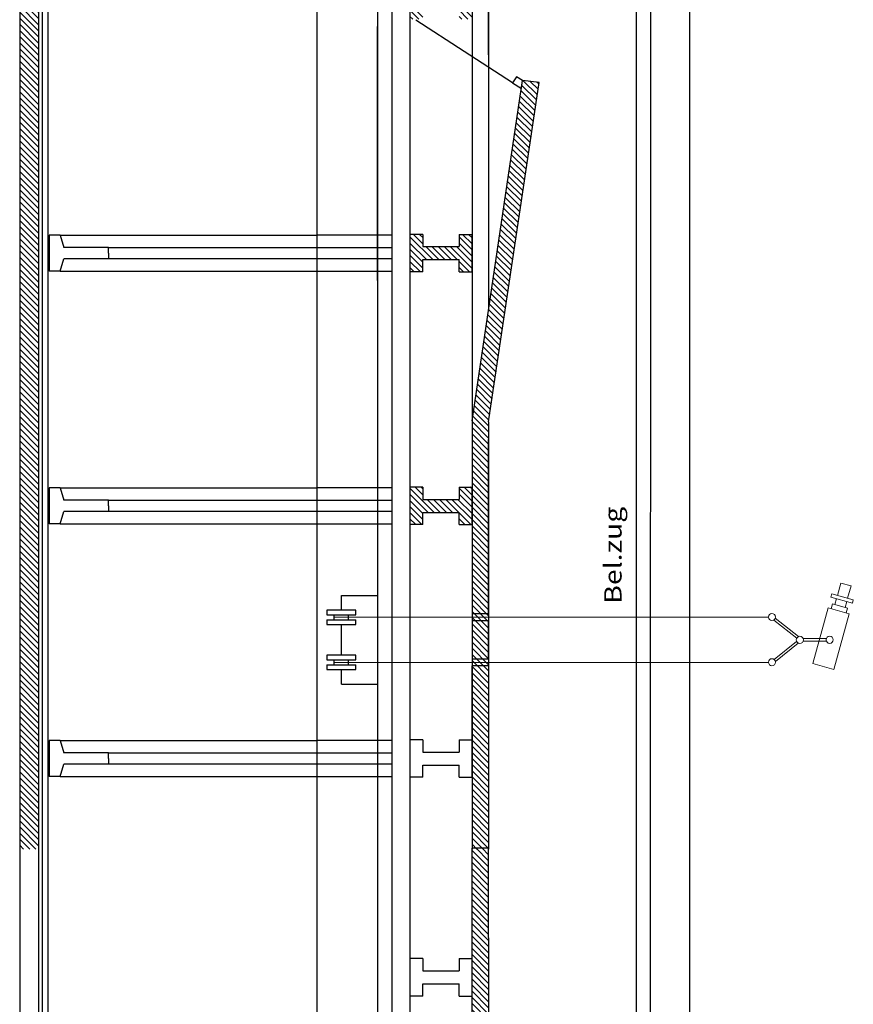
# Model space of a CAD drawing. Units: inches. Extents: x 1876 to 5565, y -2447 to 1158.
# Drawn here: x 2352 to 2929, y -1672 to -990 of the extents above; entities that cross this region are included whole.
import ezdxf

# ---------------------------------------------------------------- set-up
doc = ezdxf.new("R2010")
doc.units = ezdxf.units.IN
doc.header["$MEASUREMENT"] = 0
doc.layers.add('10 schnitt mgt', color=7, linetype='Continuous')
doc.layers.add('18 Züge', color=1, linetype='Continuous', lineweight=9)
doc.layers.add('92 Schrift', color=7, linetype='Continuous', lineweight=5)
doc.styles.get("Standard").update_dxf_attribs({"font": 'verdana.ttf'})

# ---------------------------------------------------------------- blocks, each defined once
blk = doc.blocks.new('*X46')
at = {"color": 0, "linetype": 'ByBlock'}
for p, q in [((-371.462, 357.423), (-371.136, 357.75)), ((-371.462, 356.999), (-370.8, 357.661)), ((-371.283, 356.755), (-370.465, 357.572)), ((-370.947, 356.665), (-370.13, 357.483)), ((-370.612, 356.576), (-369.795, 357.394)), ((-370.277, 356.487), (-369.459, 357.305)), ((-369.942, 356.398), (-369.124, 357.216)), ((-369.607, 356.309), (-368.789, 357.127)), ((-369.271, 356.22), (-368.454, 357.038)), ((-368.936, 356.131), (-368.119, 356.949)), ((-368.601, 356.042), (-367.783, 356.86)), ((-368.266, 355.953), (-367.448, 356.771)), ((-367.93, 355.864), (-367.113, 356.682)), ((-367.595, 355.775), (-366.778, 356.593)), ((-367.26, 355.686), (-366.442, 356.504)), ((-366.925, 355.597), (-366.107, 356.415)), ((-366.59, 355.508), (-365.772, 356.325)), ((-366.254, 355.419), (-365.437, 356.236)), ((-365.919, 355.33), (-365.102, 356.147)), ((-365.584, 355.241), (-364.766, 356.058)), ((-365.249, 355.152), (-364.431, 355.969)), ((-364.913, 355.063), (-364.096, 355.88)), ((-364.578, 354.974), (-363.761, 355.791)), ((-364.243, 354.885), (-363.425, 355.702)), ((-363.908, 354.796), (-363.09, 355.613)), ((-363.573, 354.707), (-362.755, 355.524)), ((-363.237, 354.618), (-362.42, 355.435)), ((-362.902, 354.528), (-362.085, 355.346)), ((-362.567, 354.439), (-361.749, 355.257)), ((-362.232, 354.35), (-361.414, 355.168)), ((-361.896, 354.261), (-361.079, 355.079)), ((-361.561, 354.172), (-360.744, 354.99)), ((-361.226, 354.083), (-360.408, 354.901)), ((-360.891, 353.994), (-360.073, 354.812)), ((-360.556, 353.905), (-359.738, 354.723)), ((-360.22, 353.816), (-359.403, 354.634)), ((-359.885, 353.727), (-359.068, 354.545)), ((-359.55, 353.638), (-358.732, 354.456)), ((-359.215, 353.549), (-358.397, 354.367)), ((-358.879, 353.46), (-358.062, 354.277)), ((-358.544, 353.371), (-357.727, 354.188)), ((-358.209, 353.282), (-357.391, 354.099)), ((-357.874, 353.193), (-357.056, 354.01)), ((-357.539, 353.104), (-356.721, 353.921)), ((-351.191, 352.239), (-349.543, 353.887)), ((-350.534, 352.472), (-349.048, 353.958)), ((-349.949, 352.632), (-348.579, 354.002)), ((-349.415, 352.742), (-348.133, 354.024)), ((-348.918, 352.815), (-347.706, 354.027)), ((-348.45, 352.858), (-347.281, 354.027)), ((-348.008, 352.876), (-346.857, 354.027)), ((-347.58, 352.88), (-346.433, 354.027)), ((-347.156, 352.88), (-346.008, 354.027)), ((-346.732, 352.88), (-345.584, 354.027)), ((-346.308, 352.88), (-345.16, 354.027)), ((-345.883, 352.88), (-344.736, 354.027)), ((-345.459, 352.88), (-344.311, 354.027)), ((-345.035, 352.88), (-343.887, 354.027)), ((-344.611, 352.88), (-343.463, 354.027)), ((-344.186, 352.88), (-343.039, 354.027)), ((-343.762, 352.88), (-342.614, 354.027)), ((-343.338, 352.88), (-342.19, 354.027)), ((-342.914, 352.88), (-341.766, 354.027)), ((-342.489, 352.88), (-341.342, 354.027)), ((-342.065, 352.879), (-340.917, 354.027)), ((-341.641, 352.879), (-340.493, 354.027)), ((-341.217, 352.879), (-340.069, 354.027)), ((-340.792, 352.879), (-339.644, 354.027)), ((-340.368, 352.879), (-339.22, 354.027)), ((-339.944, 352.879), (-338.796, 354.027)), ((-339.52, 352.879), (-338.372, 354.027)), ((-339.095, 352.879), (-337.947, 354.027)), ((-338.671, 352.879), (-337.523, 354.027)), ((-338.247, 352.879), (-337.099, 354.027)), ((-337.823, 352.879), (-336.675, 354.027)), ((-337.398, 352.879), (-336.25, 354.027)), ((-336.974, 352.879), (-335.826, 354.027)), ((-336.55, 352.879), (-335.402, 354.027)), ((-336.126, 352.879), (-334.978, 354.027)), ((-335.701, 352.879), (-334.553, 354.027)), ((-335.277, 352.879), (-334.129, 354.027)), ((-334.853, 352.879), (-333.705, 354.027)), ((-334.429, 352.879), (-333.281, 354.027)), ((-334.004, 352.879), (-332.856, 354.027)), ((-333.58, 352.879), (-332.432, 354.027)), ((-333.156, 352.879), (-332.008, 354.027)), ((-332.732, 352.879), (-331.583, 354.027)), ((-332.307, 352.879), (-331.159, 354.027)), ((-331.883, 352.879), (-330.735, 354.027)), ((-331.459, 352.879), (-330.311, 354.027)), ((-331.035, 352.879), (-329.886, 354.027)), ((-330.61, 352.879), (-329.462, 354.027)), ((-330.186, 352.879), (-329.038, 354.027)), ((-329.762, 352.879), (-328.614, 354.027)), ((-329.338, 352.879), (-328.189, 354.027)), ((-328.913, 352.879), (-327.765, 354.027)), ((-328.489, 352.879), (-327.341, 354.027)), ((-328.065, 352.879), (-326.917, 354.027)), ((-327.641, 352.879), (-326.492, 354.027)), ((-327.216, 352.879), (-326.068, 354.027)), ((-326.792, 352.879), (-325.644, 354.027)), ((-326.368, 352.879), (-325.22, 354.027)), ((-325.944, 352.879), (-324.795, 354.027)), ((-325.519, 352.879), (-324.371, 354.027)), ((-325.095, 352.879), (-323.947, 354.027)), ((-324.671, 352.879), (-323.522, 354.027)), ((-324.247, 352.879), (-323.098, 354.027)), ((-323.822, 352.879), (-322.674, 354.027)), ((-323.398, 352.879), (-322.25, 354.027)), ((-322.974, 352.879), (-321.825, 354.027)), ((-322.55, 352.879), (-321.401, 354.027)), ((-322.125, 352.879), (-320.977, 354.027)), ((-321.701, 352.879), (-320.553, 354.027)), ((-321.277, 352.879), (-320.128, 354.027)), ((-320.853, 352.879), (-319.704, 354.027)), ((-320.428, 352.879), (-319.28, 354.027)), ((-320.004, 352.879), (-318.856, 354.027)), ((-319.58, 352.879), (-318.431, 354.027)), ((-319.156, 352.879), (-318.007, 354.027)), ((-318.731, 352.879), (-317.583, 354.027)), ((-318.307, 352.879), (-317.158, 354.027)), ((-317.883, 352.879), (-316.734, 354.027)), ((-317.459, 352.879), (-316.31, 354.027)), ((-317.034, 352.879), (-315.886, 354.027)), ((-316.61, 352.879), (-315.461, 354.027)), ((-316.186, 352.879), (-315.037, 354.027)), ((-315.762, 352.879), (-314.613, 354.027)), ((-315.337, 352.878), (-314.189, 354.027)), ((-314.913, 352.878), (-313.764, 354.027)), ((-314.489, 352.878), (-313.34, 354.027)), ((-314.065, 352.878), (-312.916, 354.027)), ((-313.64, 352.878), (-312.492, 354.027)), ((-313.216, 352.878), (-312.067, 354.027)), ((-312.792, 352.878), (-311.643, 354.027)), ((-312.368, 352.878), (-311.219, 354.027)), ((-311.943, 352.878), (-310.795, 354.027)), ((-311.519, 352.878), (-310.37, 354.027)), ((-311.095, 352.878), (-309.946, 354.027)), ((-310.671, 352.878), (-309.522, 354.027)), ((-310.246, 352.878), (-309.097, 354.027)), ((-309.822, 352.878), (-308.673, 354.027)), ((-309.398, 352.878), (-308.249, 354.027)), ((-308.974, 352.878), (-307.825, 354.027)), ((-308.549, 352.878), (-307.4, 354.027)), ((-308.125, 352.878), (-306.976, 354.027)), ((-307.701, 352.878), (-306.552, 354.027)), ((-307.277, 352.878), (-306.128, 354.027)), ((-306.852, 352.878), (-305.703, 354.027)), ((-306.428, 352.878), (-305.279, 354.027)), ((-306.004, 352.878), (-304.855, 354.027)), ((-305.58, 352.878), (-304.431, 354.027)), ((-305.155, 352.878), (-304.006, 354.027)), ((-304.731, 352.878), (-303.582, 354.027)), ((-304.307, 352.878), (-303.158, 354.027)), ((-303.883, 352.878), (-302.734, 354.027)), ((-303.458, 352.878), (-302.309, 354.027)), ((-303.034, 352.878), (-301.885, 354.027)), ((-302.61, 352.878), (-301.461, 354.027)), ((-302.186, 352.878), (-301.036, 354.027)), ((-301.761, 352.878), (-300.612, 354.027)), ((-301.337, 352.878), (-300.188, 354.027)), ((-300.913, 352.878), (-299.764, 354.027)), ((-300.489, 352.878), (-299.339, 354.027)), ((-300.064, 352.878), (-298.915, 354.027)), ((-299.64, 352.878), (-298.491, 354.027)), ((-299.216, 352.878), (-298.067, 354.027)), ((-298.792, 352.878), (-297.642, 354.027)), ((-298.367, 352.878), (-297.218, 354.027)), ((-297.943, 352.878), (-296.794, 354.027)), ((-297.519, 352.878), (-296.37, 354.027)), ((-297.095, 352.878), (-295.945, 354.027)), ((-296.671, 352.878), (-295.521, 354.027)), ((-357.203, 353.015), (-356.386, 353.832)), ((-356.868, 352.926), (-356.051, 353.743)), ((-356.533, 352.837), (-355.715, 353.654)), ((-356.198, 352.748), (-355.38, 353.565)), ((-355.862, 352.659), (-355.045, 353.476)), ((-355.527, 352.57), (-354.71, 353.387)), ((-355.192, 352.481), (-354.374, 353.298)), ((-354.857, 352.391), (-354.039, 353.209)), ((-352.845, 351.857), (-351.261, 353.441)), ((-352.51, 351.768), (-350.638, 353.64)), ((-351.968, 351.886), (-350.07, 353.784)), ((-296.246, 352.878), (-295.373, 353.751)), ((-295.822, 352.878), (-295.373, 353.327)), ((-354.522, 352.302), (-353.704, 353.12)), ((-354.186, 352.213), (-353.369, 353.031)), ((-353.851, 352.124), (-353.034, 352.942)), ((-353.516, 352.035), (-352.698, 352.853)), ((-353.181, 351.946), (-351.966, 353.161)), ((-295.398, 352.878), (-295.373, 352.903))]:
    blk.add_line(p, q, dxfattribs=at)
blk = doc.blocks.new('*X41')
at = {"color": 0, "linetype": 'ByBlock'}
for p, q in [((-295.435, 353.265), (-294.673, 354.027)), ((-295.435, 353.689), (-295.097, 354.027)), ((-295.398, 352.877), (-294.248, 354.027)), ((-294.974, 352.877), (-293.824, 354.027)), ((-294.55, 352.877), (-293.4, 354.027)), ((-294.125, 352.877), (-292.975, 354.027)), ((-293.701, 352.877), (-292.551, 354.027)), ((-293.277, 352.877), (-292.127, 354.027)), ((-292.853, 352.877), (-291.703, 354.027)), ((-292.428, 352.877), (-291.278, 354.027)), ((-292.004, 352.877), (-290.854, 354.027)), ((-291.58, 352.877), (-290.43, 354.027)), ((-291.156, 352.877), (-290.006, 354.027)), ((-290.731, 352.877), (-289.581, 354.027)), ((-290.307, 352.877), (-289.157, 354.027)), ((-289.883, 352.877), (-288.733, 354.027)), ((-289.459, 352.877), (-288.309, 354.027)), ((-289.034, 352.877), (-287.884, 354.027)), ((-288.61, 352.877), (-287.46, 354.027)), ((-288.186, 352.877), (-287.036, 354.027)), ((-287.761, 352.877), (-286.611, 354.027)), ((-287.337, 352.877), (-286.187, 354.027)), ((-286.913, 352.877), (-285.763, 354.027)), ((-286.489, 352.877), (-285.339, 354.027)), ((-286.064, 352.877), (-284.914, 354.027)), ((-285.64, 352.877), (-284.49, 354.027)), ((-285.216, 352.877), (-284.066, 354.027)), ((-284.792, 352.877), (-283.642, 354.027)), ((-284.367, 352.877), (-283.217, 354.027)), ((-283.943, 352.877), (-282.793, 354.027)), ((-283.519, 352.877), (-282.369, 354.027)), ((-283.095, 352.877), (-281.945, 354.027)), ((-282.67, 352.877), (-281.52, 354.027)), ((-282.246, 352.877), (-281.096, 354.027)), ((-281.822, 352.877), (-280.672, 354.027)), ((-281.398, 352.877), (-280.248, 354.027)), ((-280.973, 352.877), (-279.823, 354.027)), ((-280.549, 352.877), (-279.399, 354.027)), ((-280.125, 352.877), (-278.975, 354.027)), ((-279.7, 352.877), (-278.55, 354.027)), ((-279.276, 352.877), (-278.126, 354.027)), ((-278.852, 352.877), (-277.702, 354.027)), ((-278.428, 352.877), (-277.278, 354.027)), ((-278.003, 352.877), (-276.853, 354.027)), ((-277.579, 352.877), (-276.429, 354.027)), ((-277.155, 352.877), (-276.005, 354.027)), ((-276.731, 352.877), (-275.581, 354.027)), ((-276.306, 352.877), (-275.156, 354.027)), ((-275.882, 352.877), (-274.732, 354.027)), ((-275.458, 352.877), (-274.308, 354.027)), ((-275.034, 352.877), (-273.884, 354.027)), ((-274.609, 352.877), (-273.459, 354.027)), ((-274.185, 352.877), (-273.035, 354.027)), ((-273.761, 352.877), (-272.611, 354.027)), ((-273.337, 352.877), (-272.187, 354.027)), ((-272.912, 352.877), (-271.762, 354.027)), ((-272.488, 352.877), (-271.338, 354.027)), ((-272.064, 352.877), (-270.914, 354.027)), ((-271.639, 352.877), (-270.489, 354.027)), ((-271.215, 352.877), (-270.065, 354.027)), ((-270.791, 352.877), (-269.641, 354.027)), ((-270.367, 352.877), (-269.217, 354.027)), ((-269.942, 352.877), (-268.792, 354.027)), ((-269.518, 352.877), (-268.368, 354.027)), ((-269.094, 352.877), (-267.944, 354.027)), ((-268.67, 352.877), (-267.52, 354.027)), ((-268.245, 352.877), (-267.095, 354.027)), ((-267.821, 352.877), (-266.671, 354.027)), ((-267.397, 352.877), (-266.247, 354.027)), ((-266.973, 352.877), (-265.823, 354.027)), ((-266.548, 352.877), (-265.446, 353.98)), ((-266.124, 352.877), (-265.076, 353.925)), ((-265.718, 352.859), (-264.707, 353.87)), ((-265.349, 352.804), (-264.338, 353.815)), ((-264.98, 352.749), (-263.968, 353.76)), ((-264.61, 352.694), (-263.599, 353.705)), ((-264.241, 352.639), (-263.23, 353.65)), ((-263.871, 352.584), (-262.86, 353.595)), ((-263.502, 352.529), (-262.491, 353.541)), ((-263.133, 352.474), (-262.121, 353.486)), ((-262.763, 352.42), (-261.752, 353.431)), ((-262.394, 352.365), (-261.383, 353.376)), ((-262.025, 352.31), (-261.013, 353.321)), ((-261.655, 352.255), (-260.644, 353.266)), ((-261.286, 352.2), (-260.275, 353.211)), ((-260.917, 352.145), (-259.905, 353.156)), ((-260.547, 352.09), (-259.536, 353.101)), ((-260.178, 352.035), (-259.167, 353.047)), ((-259.808, 351.98), (-258.797, 352.992)), ((-259.439, 351.925), (-258.428, 352.937)), ((-259.07, 351.871), (-258.058, 352.882)), ((-258.7, 351.816), (-257.689, 352.827)), ((-258.331, 351.761), (-257.32, 352.772)), ((-257.962, 351.706), (-256.95, 352.717)), ((-257.592, 351.651), (-256.581, 352.662)), ((-257.223, 351.596), (-256.212, 352.607)), ((-256.853, 351.541), (-255.842, 352.552)), ((-256.484, 351.486), (-255.473, 352.498)), ((-256.115, 351.431), (-255.103, 352.443)), ((-255.745, 351.377), (-254.734, 352.388)), ((-255.376, 351.322), (-254.365, 352.333)), ((-255.007, 351.267), (-253.995, 352.278)), ((-254.637, 351.212), (-253.626, 352.223)), ((-254.268, 351.157), (-253.257, 352.168)), ((-253.898, 351.102), (-252.887, 352.113)), ((-253.529, 351.047), (-252.518, 352.058)), ((-253.16, 350.992), (-252.148, 352.004)), ((-252.79, 350.937), (-251.779, 351.949)), ((-252.421, 350.882), (-251.41, 351.894)), ((-252.052, 350.828), (-251.04, 351.839)), ((-251.682, 350.773), (-250.671, 351.784)), ((-251.313, 350.718), (-250.302, 351.729)), ((-250.944, 350.663), (-249.932, 351.674)), ((-250.574, 350.608), (-249.563, 351.619)), ((-250.205, 350.553), (-249.194, 351.564)), ((-249.835, 350.498), (-248.824, 351.509)), ((-249.466, 350.443), (-248.455, 351.455)), ((-249.097, 350.388), (-248.085, 351.4)), ((-248.727, 350.334), (-247.716, 351.345)), ((-248.358, 350.279), (-247.347, 351.29)), ((-247.989, 350.224), (-246.977, 351.235)), ((-247.619, 350.169), (-246.608, 351.18)), ((-247.25, 350.114), (-246.239, 351.125)), ((-246.88, 350.059), (-245.869, 351.07)), ((-246.511, 350.004), (-245.5, 351.015)), ((-246.142, 349.949), (-245.13, 350.961)), ((-245.772, 349.894), (-244.761, 350.906)), ((-245.403, 349.839), (-244.392, 350.851)), ((-245.034, 349.785), (-244.022, 350.796)), ((-244.664, 349.73), (-243.653, 350.741)), ((-244.295, 349.675), (-243.284, 350.686)), ((-243.926, 349.62), (-242.914, 350.631)), ((-243.556, 349.565), (-242.545, 350.576)), ((-243.187, 349.51), (-242.22, 350.476)), ((-242.817, 349.455), (-242.27, 350.002)), ((-242.448, 349.4), (-242.32, 349.529))]:
    blk.add_line(p, q, dxfattribs=at)
blk = doc.blocks.new('*X28')
at = {"color": 0, "linetype": 'ByBlock'}
for p, q in [((-295.435, 384.236), (-294.319, 385.352)), ((-295.435, 384.66), (-294.743, 385.352)), ((-295.435, 385.085), (-295.167, 385.352)), ((-295.195, 384.052), (-293.895, 385.352)), ((-294.77, 384.052), (-293.47, 385.352)), ((-294.346, 384.052), (-293.046, 385.352)), ((-293.922, 384.052), (-292.622, 385.352)), ((-293.497, 384.052), (-292.197, 385.352)), ((-293.073, 384.052), (-291.773, 385.352)), ((-292.649, 384.052), (-291.349, 385.352)), ((-292.225, 384.052), (-290.925, 385.352)), ((-291.8, 384.052), (-290.5, 385.352)), ((-291.376, 384.052), (-290.076, 385.352)), ((-290.952, 384.052), (-289.652, 385.352)), ((-290.528, 384.052), (-289.228, 385.352)), ((-290.103, 384.052), (-288.803, 385.352)), ((-289.679, 384.052), (-288.379, 385.352)), ((-289.255, 384.052), (-287.955, 385.352)), ((-288.831, 384.052), (-287.531, 385.352)), ((-288.406, 384.052), (-287.106, 385.352)), ((-287.982, 384.052), (-286.682, 385.352)), ((-287.558, 384.052), (-286.258, 385.352)), ((-287.133, 384.052), (-285.833, 385.352)), ((-286.709, 384.052), (-285.409, 385.352)), ((-286.285, 384.052), (-284.985, 385.352)), ((-285.861, 384.052), (-284.561, 385.352)), ((-285.436, 384.052), (-284.136, 385.352)), ((-285.012, 384.052), (-283.712, 385.352)), ((-284.588, 384.052), (-283.288, 385.352)), ((-284.164, 384.052), (-282.864, 385.352)), ((-283.739, 384.052), (-282.439, 385.352)), ((-283.315, 384.052), (-282.015, 385.352)), ((-282.891, 384.052), (-281.591, 385.352)), ((-282.467, 384.052), (-281.167, 385.352)), ((-282.042, 384.052), (-280.742, 385.352)), ((-281.618, 384.052), (-280.318, 385.352)), ((-281.194, 384.052), (-279.894, 385.352)), ((-280.77, 384.052), (-279.47, 385.352)), ((-280.345, 384.052), (-279.045, 385.352)), ((-279.921, 384.052), (-278.621, 385.352)), ((-279.497, 384.052), (-278.197, 385.352)), ((-279.072, 384.052), (-277.772, 385.352)), ((-278.648, 384.052), (-277.348, 385.352)), ((-278.224, 384.052), (-276.924, 385.352)), ((-277.8, 384.052), (-276.5, 385.352)), ((-277.375, 384.052), (-276.075, 385.352)), ((-276.951, 384.052), (-275.651, 385.352)), ((-276.527, 384.052), (-275.227, 385.352)), ((-276.103, 384.052), (-274.803, 385.352)), ((-275.678, 384.052), (-274.378, 385.352)), ((-275.254, 384.052), (-273.954, 385.352)), ((-274.83, 384.052), (-273.53, 385.352)), ((-274.406, 384.052), (-273.106, 385.352)), ((-273.981, 384.052), (-272.681, 385.352)), ((-273.557, 384.052), (-272.257, 385.352)), ((-273.133, 384.052), (-271.833, 385.352)), ((-272.709, 384.052), (-271.409, 385.352)), ((-272.284, 384.052), (-270.984, 385.352)), ((-271.86, 384.052), (-270.56, 385.352)), ((-271.436, 384.052), (-270.136, 385.352)), ((-271.011, 384.052), (-269.711, 385.352)), ((-270.587, 384.052), (-269.287, 385.352)), ((-270.163, 384.052), (-268.863, 385.352)), ((-269.739, 384.052), (-268.439, 385.352)), ((-269.314, 384.052), (-268.014, 385.352)), ((-268.89, 384.052), (-267.59, 385.352)), ((-268.466, 384.052), (-267.166, 385.352)), ((-268.042, 384.052), (-266.742, 385.352)), ((-267.617, 384.052), (-266.317, 385.352)), ((-267.193, 384.052), (-265.893, 385.352)), ((-266.769, 384.052), (-265.469, 385.352)), ((-266.345, 384.052), (-265.045, 385.352)), ((-265.92, 384.052), (-264.62, 385.352)), ((-265.496, 384.052), (-264.196, 385.352)), ((-265.072, 384.052), (-263.772, 385.352)), ((-264.648, 384.052), (-263.348, 385.352)), ((-264.223, 384.052), (-262.923, 385.352)), ((-263.799, 384.052), (-262.499, 385.352)), ((-263.375, 384.052), (-262.075, 385.352)), ((-262.95, 384.052), (-261.65, 385.352)), ((-262.526, 384.052), (-261.226, 385.352)), ((-262.102, 384.052), (-260.802, 385.352)), ((-261.678, 384.052), (-260.378, 385.352)), ((-261.253, 384.052), (-259.953, 385.352)), ((-260.829, 384.052), (-259.529, 385.352)), ((-260.405, 384.052), (-259.105, 385.352)), ((-259.981, 384.052), (-258.681, 385.352)), ((-259.556, 384.052), (-258.256, 385.352)), ((-259.132, 384.052), (-257.832, 385.352)), ((-258.708, 384.052), (-257.408, 385.352)), ((-258.284, 384.052), (-256.984, 385.352)), ((-257.859, 384.052), (-256.559, 385.352)), ((-257.435, 384.052), (-256.135, 385.352)), ((-257.011, 384.052), (-255.711, 385.352)), ((-256.586, 384.052), (-255.286, 385.352)), ((-256.162, 384.052), (-254.862, 385.352)), ((-255.738, 384.052), (-254.438, 385.352)), ((-255.314, 384.052), (-254.014, 385.352)), ((-254.889, 384.052), (-253.589, 385.352)), ((-254.465, 384.052), (-253.165, 385.352)), ((-254.041, 384.052), (-252.741, 385.352)), ((-253.617, 384.052), (-252.317, 385.352)), ((-253.192, 384.052), (-251.892, 385.352)), ((-252.768, 384.052), (-251.468, 385.352)), ((-252.344, 384.052), (-251.044, 385.352)), ((-251.92, 384.052), (-250.62, 385.352)), ((-251.495, 384.052), (-250.195, 385.352)), ((-251.071, 384.052), (-249.771, 385.352)), ((-250.647, 384.052), (-249.347, 385.352)), ((-250.223, 384.052), (-248.923, 385.352)), ((-249.798, 384.052), (-248.498, 385.352)), ((-249.374, 384.052), (-248.074, 385.352)), ((-248.95, 384.052), (-247.65, 385.352)), ((-248.525, 384.052), (-247.225, 385.352)), ((-248.101, 384.052), (-246.801, 385.352)), ((-247.677, 384.052), (-246.377, 385.352)), ((-247.253, 384.052), (-245.953, 385.352)), ((-246.828, 384.052), (-245.528, 385.352)), ((-246.404, 384.052), (-245.104, 385.352)), ((-245.98, 384.052), (-244.68, 385.352)), ((-245.556, 384.052), (-244.256, 385.352)), ((-245.131, 384.052), (-243.831, 385.352)), ((-244.707, 384.052), (-243.407, 385.352)), ((-244.283, 384.052), (-242.983, 385.352)), ((-243.859, 384.052), (-242.559, 385.352)), ((-243.434, 384.052), (-242.134, 385.352)), ((-243.01, 384.052), (-241.71, 385.352)), ((-242.586, 384.052), (-241.286, 385.352)), ((-242.162, 384.052), (-240.862, 385.352)), ((-241.737, 384.052), (-240.437, 385.352)), ((-241.313, 384.052), (-240.013, 385.352)), ((-240.889, 384.052), (-239.589, 385.352)), ((-240.464, 384.052), (-239.164, 385.352)), ((-240.04, 384.052), (-238.74, 385.352)), ((-239.616, 384.052), (-238.316, 385.352)), ((-239.192, 384.052), (-237.892, 385.352)), ((-238.767, 384.052), (-237.467, 385.352)), ((-238.343, 384.052), (-237.043, 385.352)), ((-237.919, 384.052), (-236.619, 385.352)), ((-237.495, 384.052), (-236.195, 385.352)), ((-237.07, 384.052), (-235.77, 385.352)), ((-236.646, 384.052), (-235.346, 385.352)), ((-236.222, 384.052), (-234.922, 385.352)), ((-235.798, 384.052), (-234.498, 385.352)), ((-235.373, 384.052), (-234.073, 385.352)), ((-234.949, 384.052), (-233.649, 385.352)), ((-234.525, 384.052), (-233.225, 385.352)), ((-234.1, 384.052), (-232.8, 385.352)), ((-233.676, 384.052), (-232.376, 385.352)), ((-233.252, 384.052), (-231.952, 385.352)), ((-232.828, 384.052), (-231.528, 385.352)), ((-232.403, 384.052), (-231.103, 385.352)), ((-231.979, 384.052), (-230.679, 385.352)), ((-231.555, 384.052), (-230.255, 385.352)), ((-231.131, 384.052), (-229.831, 385.352)), ((-230.706, 384.052), (-229.406, 385.352)), ((-230.282, 384.052), (-228.982, 385.352)), ((-229.858, 384.052), (-228.558, 385.352)), ((-229.434, 384.052), (-228.134, 385.352)), ((-229.009, 384.052), (-227.709, 385.352)), ((-228.585, 384.052), (-227.285, 385.352)), ((-228.161, 384.052), (-226.861, 385.352)), ((-227.737, 384.052), (-226.437, 385.352)), ((-227.312, 384.052), (-226.012, 385.352)), ((-226.888, 384.052), (-225.588, 385.352)), ((-226.464, 384.052), (-225.164, 385.352)), ((-226.039, 384.052), (-224.739, 385.352)), ((-225.615, 384.052), (-224.315, 385.352)), ((-225.191, 384.052), (-223.891, 385.352)), ((-224.767, 384.052), (-223.467, 385.352)), ((-224.342, 384.052), (-223.042, 385.352)), ((-223.918, 384.052), (-222.618, 385.352)), ((-223.494, 384.052), (-222.194, 385.352)), ((-223.07, 384.052), (-221.77, 385.352)), ((-222.645, 384.052), (-221.345, 385.352)), ((-222.221, 384.052), (-220.921, 385.352)), ((-221.797, 384.052), (-220.497, 385.352)), ((-221.373, 384.052), (-220.073, 385.352)), ((-220.948, 384.052), (-219.648, 385.352)), ((-220.524, 384.052), (-219.224, 385.352)), ((-220.1, 384.052), (-218.8, 385.352)), ((-219.676, 384.052), (-218.376, 385.352)), ((-219.251, 384.052), (-217.951, 385.352)), ((-218.827, 384.052), (-217.527, 385.352)), ((-218.403, 384.052), (-217.103, 385.352)), ((-217.978, 384.052), (-216.678, 385.352)), ((-217.554, 384.052), (-216.254, 385.352)), ((-217.13, 384.052), (-215.83, 385.352)), ((-216.706, 384.052), (-215.406, 385.352)), ((-216.281, 384.052), (-214.981, 385.352)), ((-215.857, 384.052), (-214.557, 385.352)), ((-215.433, 384.052), (-214.133, 385.352)), ((-215.009, 384.052), (-213.709, 385.352)), ((-214.584, 384.052), (-213.284, 385.352)), ((-214.16, 384.052), (-212.86, 385.352)), ((-213.736, 384.052), (-212.436, 385.352)), ((-213.312, 384.052), (-212.012, 385.352)), ((-212.887, 384.052), (-211.587, 385.352)), ((-212.463, 384.052), (-211.163, 385.352)), ((-212.039, 384.052), (-210.739, 385.352)), ((-211.614, 384.052), (-210.314, 385.352)), ((-211.19, 384.052), (-209.89, 385.352)), ((-210.766, 384.052), (-209.466, 385.352)), ((-210.342, 384.052), (-209.042, 385.352)), ((-209.917, 384.052), (-208.617, 385.352)), ((-209.493, 384.052), (-208.193, 385.352)), ((-209.069, 384.052), (-207.769, 385.352)), ((-208.645, 384.052), (-207.345, 385.352)), ((-208.22, 384.052), (-206.92, 385.352)), ((-207.796, 384.052), (-206.496, 385.352)), ((-207.372, 384.052), (-206.072, 385.352)), ((-206.948, 384.052), (-205.648, 385.352)), ((-206.523, 384.052), (-205.223, 385.352)), ((-206.099, 384.052), (-204.799, 385.352)), ((-205.675, 384.052), (-204.375, 385.352)), ((-205.251, 384.052), (-203.951, 385.352)), ((-204.826, 384.052), (-203.526, 385.352)), ((-204.402, 384.052), (-203.102, 385.352)), ((-203.978, 384.052), (-202.678, 385.352)), ((-203.553, 384.052), (-202.253, 385.352)), ((-203.129, 384.052), (-201.829, 385.352)), ((-202.705, 384.052), (-201.405, 385.352)), ((-202.281, 384.052), (-200.981, 385.352)), ((-201.856, 384.052), (-200.556, 385.352)), ((-201.432, 384.052), (-200.132, 385.352)), ((-201.008, 384.052), (-199.708, 385.352)), ((-200.584, 384.052), (-199.284, 385.352)), ((-200.159, 384.052), (-198.859, 385.352)), ((-199.735, 384.052), (-198.435, 385.352)), ((-199.311, 384.052), (-198.011, 385.352)), ((-198.887, 384.052), (-197.587, 385.352)), ((-198.462, 384.052), (-197.162, 385.352)), ((-198.038, 384.052), (-196.738, 385.352)), ((-197.614, 384.052), (-196.314, 385.352)), ((-197.19, 384.052), (-195.89, 385.352)), ((-196.765, 384.052), (-195.465, 385.352)), ((-196.341, 384.052), (-195.041, 385.352)), ((-195.917, 384.052), (-194.617, 385.352)), ((-195.492, 384.052), (-194.192, 385.352)), ((-195.068, 384.052), (-193.768, 385.352)), ((-194.644, 384.052), (-193.344, 385.352)), ((-194.22, 384.052), (-192.92, 385.352)), ((-193.795, 384.052), (-192.495, 385.352)), ((-193.371, 384.052), (-192.071, 385.352)), ((-192.947, 384.052), (-191.647, 385.352)), ((-192.523, 384.052), (-191.223, 385.352)), ((-192.098, 384.052), (-190.798, 385.352)), ((-191.674, 384.052), (-190.374, 385.352)), ((-191.25, 384.052), (-189.95, 385.352)), ((-190.826, 384.052), (-189.526, 385.352)), ((-190.401, 384.052), (-189.101, 385.352)), ((-189.977, 384.052), (-188.677, 385.352)), ((-189.553, 384.052), (-188.253, 385.352)), ((-189.128, 384.052), (-187.828, 385.352)), ((-188.704, 384.052), (-187.404, 385.352)), ((-188.28, 384.052), (-186.98, 385.352)), ((-187.856, 384.052), (-186.556, 385.352)), ((-187.431, 384.052), (-186.131, 385.352)), ((-187.007, 384.052), (-185.707, 385.352)), ((-186.583, 384.052), (-185.283, 385.352)), ((-186.159, 384.052), (-184.859, 385.352)), ((-185.734, 384.052), (-184.434, 385.352)), ((-185.31, 384.052), (-184.01, 385.352)), ((-184.886, 384.052), (-183.586, 385.352)), ((-184.462, 384.052), (-183.162, 385.352)), ((-184.037, 384.052), (-182.737, 385.352)), ((-183.613, 384.052), (-182.313, 385.352)), ((-183.189, 384.052), (-181.889, 385.352)), ((-182.765, 384.052), (-181.465, 385.352)), ((-182.34, 384.052), (-181.04, 385.352)), ((-181.916, 384.052), (-180.616, 385.352)), ((-181.492, 384.052), (-180.192, 385.352)), ((-181.067, 384.052), (-179.767, 385.352)), ((-180.643, 384.052), (-179.343, 385.352)), ((-180.219, 384.052), (-178.919, 385.352)), ((-179.795, 384.052), (-178.495, 385.352)), ((-179.37, 384.052), (-178.07, 385.352)), ((-178.946, 384.052), (-177.646, 385.352)), ((-178.522, 384.052), (-177.222, 385.352)), ((-178.098, 384.052), (-176.798, 385.352)), ((-177.673, 384.052), (-176.373, 385.352)), ((-177.249, 384.052), (-175.949, 385.352)), ((-176.825, 384.052), (-175.525, 385.352)), ((-176.401, 384.052), (-175.101, 385.352)), ((-175.976, 384.052), (-174.676, 385.352)), ((-175.552, 384.052), (-174.252, 385.352)), ((-175.128, 384.052), (-173.828, 385.352)), ((-174.704, 384.052), (-173.404, 385.352)), ((-174.279, 384.052), (-172.979, 385.352)), ((-173.855, 384.052), (-172.555, 385.352)), ((-173.431, 384.052), (-172.51, 384.973)), ((-173.006, 384.052), (-172.51, 384.549)), ((-172.582, 384.052), (-172.51, 384.125))]:
    blk.add_line(p, q, dxfattribs=at)
blk = doc.blocks.new('*X26')
at = {"color": 0, "linetype": 'ByBlock'}
for p, q in [((-272.962, 357.494), (-272.129, 358.327)), ((-272.962, 357.918), (-272.553, 358.327)), ((-272.605, 357.427), (-271.705, 358.327)), ((-272.181, 357.427), (-271.281, 358.327)), ((-272.112, 356.647), (-270.432, 358.327)), ((-272.112, 357.071), (-270.856, 358.327)), ((-270.908, 357.427), (-270.362, 357.973)), ((-255.462, 357.599), (-254.734, 358.327)), ((-255.462, 358.024), (-255.159, 358.327)), ((-255.21, 357.427), (-254.31, 358.327)), ((-254.786, 357.427), (-253.886, 358.327)), ((-254.612, 356.752), (-253.037, 358.327)), ((-254.612, 357.176), (-253.462, 358.327)), ((-253.513, 357.427), (-252.862, 358.078)), ((-237.962, 357.704), (-237.339, 358.327)), ((-237.962, 358.129), (-237.764, 358.327)), ((-237.815, 357.427), (-236.915, 358.327)), ((-237.391, 357.427), (-236.491, 358.327)), ((-237.112, 356.857), (-235.642, 358.327)), ((-237.112, 357.282), (-236.067, 358.327)), ((-236.118, 357.427), (-235.362, 358.183)), ((-220.462, 357.81), (-219.945, 358.327)), ((-220.462, 358.234), (-220.369, 358.327)), ((-220.42, 357.427), (-219.52, 358.327)), ((-219.996, 357.427), (-219.096, 358.327)), ((-219.612, 356.963), (-218.248, 358.327)), ((-219.612, 357.387), (-218.672, 358.327)), ((-219.612, 356.538), (-217.862, 358.288)), ((-202.962, 357.491), (-202.126, 358.327)), ((-202.962, 357.915), (-202.55, 358.327)), ((-202.601, 357.427), (-201.701, 358.327)), ((-202.177, 357.427), (-201.277, 358.327)), ((-202.112, 356.643), (-200.429, 358.327)), ((-202.112, 357.068), (-200.853, 358.327)), ((-200.904, 357.427), (-200.362, 357.969)), ((-270.484, 357.427), (-270.362, 357.548)), ((-253.089, 357.427), (-252.862, 357.654)), ((-237.112, 356.433), (-236.212, 357.333)), ((-235.694, 357.427), (-235.362, 357.759)), ((-218.299, 357.427), (-217.862, 357.864)), ((-217.875, 357.427), (-217.862, 357.44)), ((-200.48, 357.427), (-200.362, 357.545)), ((-272.112, 356.223), (-271.212, 357.123)), ((-272.112, 355.798), (-271.212, 356.698)), ((-254.612, 356.328), (-253.712, 357.228)), ((-254.612, 355.904), (-253.712, 356.804)), ((-237.112, 356.009), (-236.212, 356.909)), ((-219.612, 356.114), (-218.712, 357.014)), ((-202.112, 356.219), (-201.212, 357.119)), ((-202.112, 355.795), (-201.212, 356.695)), ((-272.112, 355.374), (-271.212, 356.274)), ((-254.612, 355.479), (-253.712, 356.379)), ((-254.612, 355.055), (-253.712, 355.955)), ((-237.112, 355.585), (-236.212, 356.485)), ((-237.112, 355.16), (-236.212, 356.06)), ((-219.612, 355.69), (-218.712, 356.59)), ((-219.612, 355.265), (-218.712, 356.165)), ((-202.112, 355.371), (-201.212, 356.271)), ((-272.611, 354.027), (-271.212, 355.426)), ((-272.112, 354.95), (-271.212, 355.85)), ((-255.216, 354.027), (-253.712, 355.531)), ((-237.821, 354.027), (-236.212, 355.636)), ((-220.426, 354.027), (-218.712, 355.741)), ((-220.002, 354.027), (-218.712, 355.317)), ((-202.607, 354.027), (-201.212, 355.422)), ((-202.112, 354.946), (-201.212, 355.846)), ((-272.962, 354.1), (-272.135, 354.927)), ((-272.962, 354.524), (-272.559, 354.927)), ((-272.187, 354.027), (-271.212, 355.001)), ((-271.762, 354.027), (-270.862, 354.927)), ((-271.338, 354.027), (-270.438, 354.927)), ((-270.914, 354.027), (-270.362, 354.579)), ((-255.462, 354.205), (-254.74, 354.927)), ((-255.462, 354.629), (-255.164, 354.927)), ((-254.792, 354.027), (-253.712, 355.107)), ((-254.367, 354.027), (-253.467, 354.927)), ((-253.943, 354.027), (-253.043, 354.927)), ((-253.519, 354.027), (-252.862, 354.684)), ((-237.962, 354.31), (-237.345, 354.927)), ((-237.962, 354.735), (-237.77, 354.927)), ((-237.397, 354.027), (-236.212, 355.212)), ((-236.973, 354.027), (-236.073, 354.927)), ((-236.548, 354.027), (-235.648, 354.927)), ((-236.124, 354.027), (-235.362, 354.789)), ((-220.462, 354.415), (-219.951, 354.927)), ((-220.462, 354.84), (-220.375, 354.927)), ((-219.578, 354.027), (-218.678, 354.927)), ((-219.153, 354.027), (-218.253, 354.927)), ((-218.729, 354.027), (-217.862, 354.894)), ((-202.962, 354.096), (-202.131, 354.927)), ((-202.962, 354.521), (-202.556, 354.927)), ((-202.183, 354.027), (-201.212, 354.998)), ((-201.759, 354.027), (-200.859, 354.927)), ((-201.334, 354.027), (-200.434, 354.927)), ((-200.91, 354.027), (-200.362, 354.575)), ((-270.489, 354.027), (-270.362, 354.154)), ((-253.095, 354.027), (-252.862, 354.26)), ((-235.7, 354.027), (-235.362, 354.365)), ((-218.305, 354.027), (-217.862, 354.47)), ((-217.881, 354.027), (-217.862, 354.046)), ((-200.486, 354.027), (-200.362, 354.151))]:
    blk.add_line(p, q, dxfattribs=at)

msp = doc.modelspace()

# ---------------------------------------------------------------- linework, layer by layer
at = {"layer": '10 schnitt mgt'}
for p, q in [((2351.64, -335.59), (2351.64, -2153.11)), ((2364.64, -335.59), (2364.64, -2153.11)), ((2367.14, -335.59), (2367.14, -2153.11)), ((2371.14, -335.59), (2371.14, -2153.11)), ((2599.39, -335.59), (2599.39, -2153.11)), ((2557.39, -432.27), (2557.39, -2153.11)), ((2609.39, -443.11), (2609.39, -2153.11)), ((2621.89, -443.11), (2621.89, -2153.11)), ((2778.74, -2178.1), (2778.74, -532.59)), ((2815.77, -2166.88), (2815.77, -544.99)), ((2788.51, -2178.1), (2788.74, -575.64)), ((2664.89, -622.59), (2664.89, -1564.84)), ((2676.39, -622.59), (2676.39, -1190.76)), ((2676.39, -1014.77), (2676.39, -977.11)), ((2599.39, -1171.11), (2599.39, -995.11)), ((2692.97, -1034.12), (2626.08, -990.79)), ((2664.89, -1268.14), (2699.89, -1032.64)), ((2676.39, -1268.92), (2711.32, -1033.84)), ((2695.69, -1029.92), (2692.97, -1034.12)), ((2692.97, -1034.12), (2699.08, -1038.08)), ((2699.89, -1032.64), (2695.69, -1029.92)), ((2699.08, -1038.08), (2699.89, -1032.64)), ((2711.32, -1033.84), (2699.89, -1032.64)), ((2379.64, -1139.61), (2372.14, -1139.61)), ((2372.14, -1139.61), (2372.14, -1164.61)), ((2379.64, -1139.61), (2557.39, -1139.61)), ((2379.64, -1139.61), (2382.14, -1148.11)), ((2609.39, -1139.61), (2557.39, -1139.61)), ((2630.89, -1139.11), (2621.89, -1139.11)), ((2621.89, -1139.11), (2621.89, -1165.11)), ((2630.89, -1139.11), (2630.89, -1147.61)), ((2655.89, -1139.11), (2655.89, -1147.61)), ((2655.89, -1139.11), (2664.89, -1139.11)), ((2664.89, -1165.11), (2664.89, -1139.11)), ((2413.14, -1148.11), (2382.14, -1148.11)), ((2413.14, -1152.11), (2413.14, -1148.11)), ((2609.39, -1148.36), (2413.14, -1148.36)), ((2413.14, -1152.11), (2413.14, -1156.11)), ((2630.89, -1147.61), (2655.89, -1147.61)), ((2379.64, -1164.61), (2382.14, -1156.11)), ((2413.14, -1156.11), (2382.14, -1156.11)), ((2413.14, -1155.86), (2609.39, -1155.86)), ((2630.89, -1156.61), (2655.89, -1156.61)), ((2630.89, -1165.11), (2630.89, -1156.61)), ((2655.89, -1165.11), (2655.89, -1156.61)), ((2379.64, -1164.61), (2372.14, -1164.61)), ((2379.64, -1164.61), (2609.39, -1164.61)), ((2630.89, -1165.11), (2621.89, -1165.11)), ((2655.89, -1165.11), (2664.89, -1165.11)), ((2676.39, -1268.92), (2676.39, -1564.84)), ((2676.39, -1401.77), (2676.39, -1281.1)), ((2379.64, -1314.61), (2372.14, -1314.61)), ((2372.14, -1314.61), (2372.14, -1339.61)), ((2379.64, -1314.61), (2557.39, -1314.61)), ((2379.64, -1314.61), (2382.14, -1323.11)), ((2609.39, -1314.61), (2557.39, -1314.61)), ((2630.89, -1314.11), (2621.89, -1314.11)), ((2621.89, -1314.11), (2621.89, -1340.11)), ((2630.89, -1314.11), (2630.89, -1322.61)), ((2655.89, -1314.11), (2655.89, -1322.61)), ((2655.89, -1314.11), (2664.89, -1314.11)), ((2664.89, -1340.11), (2664.89, -1314.11)), ((2630.89, -1322.61), (2655.89, -1322.61)), ((2413.14, -1323.11), (2382.14, -1323.11)), ((2413.14, -1327.11), (2413.14, -1323.11)), ((2609.39, -1323.36), (2413.14, -1323.36)), ((2413.14, -1327.11), (2413.14, -1331.11)), ((2379.64, -1339.61), (2382.14, -1331.11)), ((2413.14, -1331.11), (2382.14, -1331.11)), ((2413.14, -1330.86), (2609.39, -1330.86)), ((2630.89, -1331.61), (2655.89, -1331.61)), ((2630.89, -1340.11), (2630.89, -1331.61)), ((2655.89, -1340.11), (2655.89, -1331.61)), ((2379.64, -1339.61), (2372.14, -1339.61)), ((2379.64, -1339.61), (2609.39, -1339.61)), ((2630.89, -1340.11), (2621.89, -1340.11)), ((2655.89, -1340.11), (2664.89, -1340.11)), ((2574.39, -1399.27), (2574.39, -1389.27)), ((2574.39, -1389.27), (2599.39, -1389.27)), ((2564.39, -1399.27), (2564.39, -1402.6)), ((2584.39, -1399.27), (2564.39, -1399.27)), ((2564.39, -1402.6), (2584.39, -1402.6)), ((2569.39, -1405.94), (2569.39, -1402.6)), ((2579.39, -1405.94), (2579.39, -1402.6)), ((2584.39, -1402.6), (2584.39, -1399.27)), ((2664.89, -1401.77), (2676.39, -1401.77)), ((2564.39, -1405.94), (2564.39, -1409.27)), ((2564.39, -1405.94), (2584.39, -1405.94)), ((2564.39, -1409.27), (2584.39, -1409.27)), ((2574.39, -1430.49), (2574.39, -1409.27)), ((2584.39, -1409.27), (2584.39, -1405.94)), ((2676.39, -1406.77), (2664.89, -1406.77)), ((2676.39, -1432.99), (2676.39, -1406.77)), ((2564.39, -1430.49), (2564.39, -1433.82)), ((2584.39, -1430.49), (2564.39, -1430.49)), ((2584.39, -1433.82), (2584.39, -1430.49)), ((2564.39, -1433.82), (2584.39, -1433.82)), ((2564.39, -1437.15), (2564.39, -1440.49)), ((2564.39, -1437.15), (2584.39, -1437.15)), ((2569.39, -1437.15), (2569.39, -1433.82)), ((2579.39, -1437.15), (2579.39, -1433.82)), ((2584.39, -1440.49), (2584.39, -1437.15)), ((2664.89, -1432.99), (2676.39, -1432.99)), ((2664.89, -1515.11), (2664.89, -1437.99)), ((2676.39, -1437.99), (2664.89, -1437.99)), ((2564.39, -1440.49), (2584.39, -1440.49)), ((2574.39, -1450.49), (2574.39, -1440.49)), ((2574.39, -1450.49), (2599.39, -1450.49)), ((2574.39, -1450.49), (2574.39, -1450.49)), ((2379.64, -1489.61), (2372.14, -1489.61)), ((2372.14, -1489.61), (2372.14, -1514.61)), ((2379.64, -1489.61), (2557.39, -1489.61)), ((2379.64, -1489.61), (2382.14, -1498.11)), ((2609.39, -1489.61), (2557.39, -1489.61)), ((2630.89, -1489.11), (2621.89, -1489.11)), ((2621.89, -1489.11), (2621.89, -1515.11)), ((2630.89, -1489.11), (2630.89, -1497.61)), ((2655.89, -1489.11), (2655.89, -1497.61)), ((2655.89, -1489.11), (2664.89, -1489.11)), ((2664.89, -1515.11), (2664.89, -1489.11)), ((2413.14, -1498.11), (2382.14, -1498.11)), ((2413.14, -1502.11), (2413.14, -1498.11)), ((2609.39, -1498.36), (2413.14, -1498.36)), ((2630.89, -1497.61), (2655.89, -1497.61)), ((2379.64, -1514.61), (2382.14, -1506.11)), ((2413.14, -1506.11), (2382.14, -1506.11)), ((2413.14, -1502.11), (2413.14, -1506.11)), ((2413.14, -1505.86), (2609.39, -1505.86)), ((2630.89, -1506.61), (2655.89, -1506.61)), ((2630.89, -1515.11), (2630.89, -1506.61)), ((2655.89, -1515.11), (2655.89, -1506.61)), ((2379.64, -1514.61), (2372.14, -1514.61)), ((2379.64, -1514.61), (2609.39, -1514.61)), ((2630.89, -1515.11), (2621.89, -1515.11)), ((2655.89, -1515.11), (2664.89, -1515.11)), ((2676.38, -1564.22), (2664.89, -1564.22)), ((2664.89, -2089.11), (2664.89, -1564.22)), ((2676.58, -2095), (2676.39, -1564.47)), ((2630.89, -1640.61), (2621.89, -1640.61)), ((2621.89, -1640.61), (2621.89, -1666.61)), ((2630.89, -1640.61), (2630.89, -1649.11)), ((2655.89, -1640.61), (2664.89, -1640.61)), ((2655.89, -1640.61), (2655.89, -1649.11)), ((2664.89, -1666.61), (2664.89, -1640.61)), ((2630.89, -1649.11), (2655.89, -1649.11)), ((2630.89, -1666.61), (2630.89, -1658.11)), ((2630.89, -1658.11), (2655.89, -1658.11)), ((2655.89, -1666.61), (2655.89, -1658.11)), ((2630.89, -1666.61), (2621.89, -1666.61)), ((2655.89, -1666.61), (2664.89, -1666.61))]:
    msp.add_line(p, q, dxfattribs=at)
at = {"layer": '18 Züge'}
for p, q in [((2920.36, -1380.61), (2918.01, -1389.1)), ((2927.36, -1382.54), (2920.36, -1380.61)), ((2925.01, -1391.04), (2927.36, -1382.54)), ((2914.08, -1388.02), (2913.45, -1390.3)), ((2913.45, -1390.3), (2928.3, -1394.42)), ((2928.93, -1392.13), (2914.08, -1388.02)), ((2914.5, -1394.98), (2913.57, -1398.33)), ((2925, -1397.88), (2914.5, -1394.98)), ((2917.37, -1391.39), (2916.25, -1395.46)), ((2923.25, -1397.4), (2924.37, -1393.33)), ((2928.3, -1394.42), (2928.93, -1392.13)), ((2569.39, -1404.27), (2870.13, -1404.27)), ((2911.59, -1397.78), (2900.91, -1436.33)), ((2926.04, -1401.79), (2911.59, -1397.78)), ((2915.37, -1440.34), (2926.04, -1401.79)), ((2924.07, -1401.24), (2925, -1397.88)), ((2889.72, -1418.8), (2873.89, -1406.17)), ((2890.9, -1417.68), (2874.9, -1404.92)), ((2889.7, -1420.98), (2874.06, -1433.45)), ((2890.84, -1422.13), (2874.96, -1434.79)), ((2910.16, -1418.98), (2894.18, -1418.98)), ((2894.21, -1420.78), (2910.16, -1420.78)), ((2910.16, -1420.78), (2910.16, -1418.98)), ((2569.39, -1435.49), (2870.13, -1435.49)), ((2900.91, -1436.33), (2915.37, -1440.34))]:
    msp.add_line(p, q, dxfattribs=at)
for centre in [(2872.58, -1404.1), (2891.91, -1419.92), (2912.55, -1419.89), (2872.58, -1435.41)]:
    msp.add_circle(centre, 2.45, dxfattribs=at)

# ---------------------------------------------------------------- block references
at = {"layer": '10 schnitt mgt', "xscale": 10, "yscale": 10, "zscale": 10, "rotation": 90}
for name in ['*X28', '*X26', '*X41', '*X46']:
    msp.add_blockref(name, (6205.16, 1389.51), dxfattribs=at)

# ---------------------------------------------------------------- texts
at = {"layer": '92 Schrift', "width": 1.2}
msp.add_text('Bel.zug', height=12, rotation=90, dxfattribs=at).set_placement((2768.46, -1394.9))

doc.saveas('drawing.dxf')
